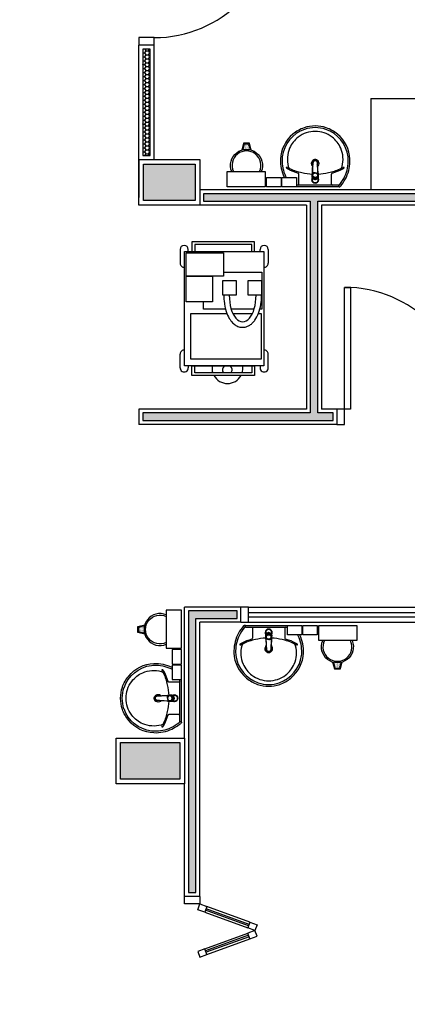
# Model space of a CAD drawing. Units: millimetres. Extents: x 44843 to 291538, y -113206 to 599.
# Drawn here: x 274130 to 274384, y -108943 to -108296 of the extents above; entities that cross this region are included whole.
import ezdxf

# ---------------------------------------------------------------- set-up
doc = ezdxf.new("R2010")
doc.units = ezdxf.units.MM
doc.header["$LTSCALE"] = 10
doc.linetypes.add('CONTINU', pattern=[0])
for name, color, linetype in [('02', 2, 'Continuous'), ('253', 253, 'Continuous'), ('EQUIP_FIXOS', 13, 'Continuous'), ('LINVISTA', 13, 'Continuous'), ('MOB_BemFina', 251, 'Continuous'), ('parede gesso', 135, 'Continuous'), ('PILAR', 6, 'Continuous'), ('pilar 250', 250, 'Continuous'), ('UNIDADE', 4, 'Continuous'), ('vidro', 156, 'Continuous')]:
    doc.layers.add(name, color=color, linetype=linetype)

# ---------------------------------------------------------------- blocks, each defined once
blk = doc.blocks.new('A$C775C0CE8')
at = {"layer": '02'}
for p, q in [((0, 31.12), (1.37, 34.88)), ((1.37, 34.88), (6.07, 33.17)), ((6.07, 33.17), (4.7, 29.41)), ((4.7, 29.41), (0, 31.12)), ((34.26, 22.91), (32.89, 19.15)), ((34.26, 22.91), (38.96, 21.2)), ((38.96, 21.2), (37.59, 17.44)), ((37.59, 17.44), (32.89, 19.15)), ((37.59, 17.44), (32.89, 15.73)), ((34.26, 11.97), (32.89, 15.73)), ((34.26, 11.97), (38.96, 13.68)), ((38.96, 13.68), (37.59, 17.44)), ((4.7, 5.47), (0, 3.76)), ((0, 3.76), (1.37, 0)), ((1.37, 0), (6.07, 1.71)), ((6.07, 1.71), (4.7, 5.47))]:
    blk.add_line(p, q, dxfattribs=at)
at = {"layer": 'LINVISTA'}
for p, q in [((34.26, 22.91), (6.07, 33.17)), ((4.7, 29.41), (32.89, 19.15)), ((4.7, 5.47), (32.89, 15.73)), ((6.07, 1.71), (34.26, 11.97))]:
    blk.add_line(p, q, dxfattribs=at)
at = {"layer": 'vidro'}
for p, q in [((33.4, 20.56), (5.21, 30.82)), ((33.74, 21.5), (5.55, 31.76)), ((33.4, 14.32), (5.21, 4.06)), ((33.74, 13.38), (5.55, 3.12))]:
    blk.add_line(p, q, dxfattribs=at)
blk = doc.blocks.new('1173C_p')
at = {"linetype": 'Continuous'}
for p, q in [((-0.0163, -0.0488), (-0.0165, -0.045)), ((0.0163, -0.0488), (0.0165, -0.045))]:
    blk.add_line(p, q, dxfattribs=at)
at = {"linetype": 'CONTINU', "extrusion": (0, 0, -1)}
for points in [[(-0.0198, -0.0115, -0.13189), (-0.0229, 0, -0.414011), (0, 0.0229, -0.414011), (0.0229, 0, -0.132095), (0.0198, -0.0115)], [(0.0198, -0.0078, 0.094421), (0.0213, 0, 0.414218), (0, 0.0213, 0.414225), (-0.0213, 0, 0.094419), (-0.0198, -0.0078)], [(0.0184, -0.0289, -0.025793), (0.0174, -0.0306)], [(0.016, -0.0438, -0.004162), (0.0165, -0.045)], [(-0.0163, -0.0488, -0.000293), (-0.0129, -0.1208)], [(-0.0174, -0.0305, -0.02327), (-0.0184, -0.0289), (-0.0184, -0.0288), (-0.0188, -0.0281), (-0.0184, -0.0289)]]:
    blk.add_lwpolyline(points, format="xyb", dxfattribs=at)
at = {"linetype": 'CONTINU'}
for points in [[(-0.0198, -0.0115), (-0.0198, 0.0008)], [(0, 0.0006), (0, -0.0003)], [(-0.0193, -0.0178), (-0.0148, -0.0074)], [(-0.0193, -0.0207), (-0.0193, -0.0194)], [(-0.0184, -0.0289), (-0.0184, -0.0288)], [(-0.0175, -0.0242), (-0.0175, -0.0291)], [(-0.0165, -0.0346), (-0.016, -0.0438)], [(0, -0.0292), (0, -0.0294)], [(0.0124, -0.0051), (0.0017, -0.0008)], [(0.016, -0.0438), (0.0165, -0.0346)], [(0.0165, -0.045), (0.016, -0.0438)], [(0.0184, -0.0288), (0.0184, -0.0289)]]:
    blk.add_lwpolyline(points, dxfattribs=at)
for points in [[(0.0197, -0.0221, 0.014115), (0.0197, -0.021), (0.0198, -0.0194), (0.0198, 0.0008)], [(-0.0198, -0.0115), (-0.0198, -0.0194), (-0.0198, -0.021, 0.014158), (-0.0197, -0.0221)], [(-0.0193, -0.0178, 0.022469), (-0.0193, -0.0194)], [(-0.0193, -0.0178), (-0.0193, -0.0191, 0.022422), (-0.0193, -0.0207, 0.02241), (-0.0193, -0.0223, 0.005526), (-0.0175, -0.0268)], [(-0.0184, -0.0289), (-0.0189, -0.0281), (-0.0184, -0.0288), (-0.0184, -0.0289, 0.023468), (-0.0174, -0.0305)], [(-0.0184, -0.0433), (-0.0183, -0.0455), (-0.0146, -0.1175, 0.0157), (-0.0146, -0.118)], [(-0.0183, -0.021, 0.079202), (-0.0175, -0.0263)], [(-0.0129, -0.1208, 0.000292), (-0.0163, -0.0488)], [(-0.0124, -0.0051, 0.04335), (-0.0148, -0.0074)], [(-0.0124, -0.0051), (-0.0124, -0.0064, 0.0433), (-0.0148, -0.0087), (-0.0148, -0.0074)], [(0.0017, -0.0008), (0.0017, -0.0021, 0.020932), (0, -0.002, 0.02091), (-0.0017, -0.0021), (-0.0017, -0.0008), (-0.0124, -0.0051)], [(-0.0017, -0.0008, -0.02099), (0, -0.0007, -0.020996), (0.0017, -0.0008)], [(0.0148, -0.0074, 0.043592), (0.0124, -0.0051)], [(0.0193, -0.0178), (0.0148, -0.0074), (0.0148, -0.0087, 0.043556), (0.0124, -0.0064), (0.0124, -0.0051)], [(0.0184, -0.0433), (0.0183, -0.0455), (0.0146, -0.1175, -0.0157), (0.0146, -0.118)], [(0.0193, -0.0207, -0.022421), (0.0193, -0.0223, -0.006199), (0.0174, -0.0268)], [(0.0174, -0.0263, 0.078954), (0.0183, -0.021)], [(0.0174, -0.0242), (0.0174, -0.0291, -0.013429), (0.0174, -0.03)], [(0.0174, -0.0306, 0.025781), (0.0184, -0.0289)], [(0.0193, -0.0207, 0.02241), (0.0193, -0.0191), (0.0193, -0.0178)], [(0.0193, -0.0207), (0.0193, -0.0194, 0.022418), (0.0193, -0.0178)], [(-0.0143, -0.12), (-0.0146, -0.118, -0.016453), (-0.0146, -0.1175)], [(-0.0143, -0.1201, 0.0159), (-0.0142, -0.1208)], [(0.0142, -0.1208, 0.016555), (0.0143, -0.1201), (0.0143, -0.12), (0.0145, -0.118, 0.016767), (0.0146, -0.1175)]]:
    blk.add_lwpolyline(points, format="xyb", dxfattribs=at)
for points, degree in [([(0, 0.0213), (-0.004, 0.0213), (-0.0075, 0.0203), (-0.011, 0.0188), (-0.0145, 0.0162), (-0.0175, 0.0125), (-0.0198, 0.0073), (-0.0198, 0.0008)], 7), ([(0.0198, 0.0008), (0.0198, 0.0073), (0.0175, 0.0125), (0.0145, 0.0162), (0.0109, 0.0188), (0.0075, 0.0203), (0.004, 0.0213), (0, 0.0213)], 7), ([(-0.0198, -0.0194), (-0.0198, -0.0112), (-0.0156, -0.0063), (-0.013, -0.0044), (-0.0101, -0.0019), (-0.0063, -0.0009), (-0.0034, -0.0003), (0, -0.0003)], 7), ([(-0.0189, -0.0281), (-0.0191, -0.0266), (-0.0194, -0.0252), (-0.0196, -0.0237), (-0.0197, -0.0221)], 4), ([(-0.0184, -0.0433), (-0.0187, -0.0396), (-0.0189, -0.0359), (-0.0191, -0.0323), (-0.0193, -0.029), (-0.0195, -0.0256), (-0.0197, -0.0221)], 6), ([(-0.0148, -0.0087), (-0.0158, -0.0111), (-0.0166, -0.0132), (-0.0175, -0.0151), (-0.0183, -0.0171), (-0.0193, -0.0191)], 5), ([(0, -0.0033), (-0.006, -0.0033), (-0.0116, -0.0057), (-0.0158, -0.0098), (-0.0183, -0.0152), (-0.0183, -0.021)], 5), ([(-0.0175, -0.0242), (-0.0175, -0.0192), (-0.0155, -0.0141), (-0.0115, -0.0098), (-0.0059, -0.0074), (0, -0.0074)], 5), ([(-0.0175, -0.0291), (-0.0175, -0.0238), (-0.0153, -0.0185), (-0.011, -0.0143), (-0.0055, -0.0123), (0, -0.0123)], 5), ([(0, -0.046), (-0.0056, -0.046), (-0.0111, -0.0439), (-0.0154, -0.0396), (-0.0175, -0.0343), (-0.0175, -0.0291)], 5), ([(-0.0155, -0.0296), (-0.0155, -0.0249), (-0.0136, -0.0202), (-0.0098, -0.0165), (-0.0049, -0.0146), (0, -0.0146)], 5), ([(0, -0.0446), (-0.0049, -0.0446), (-0.0098, -0.0428), (-0.0136, -0.039), (-0.0155, -0.0343), (-0.0155, -0.0296)], 5), ([(-0.0017, -0.0021), (-0.004, -0.0032), (-0.006, -0.0041), (-0.0081, -0.0049), (-0.0102, -0.0057), (-0.0124, -0.0064)], 5), ([(0, -0.0064), (-0.0027, -0.0064), (-0.0053, -0.007), (-0.0076, -0.0081), (-0.0096, -0.0095), (-0.0113, -0.0113)], 5), ([(0, -0.0003), (0.0033, -0.0003), (0.0063, -0.0009), (0.0101, -0.0019), (0.013, -0.0044), (0.0156, -0.0063), (0.0198, -0.0112), (0.0198, -0.0194)], 7), ([(0.0183, -0.021), (0.0183, -0.0152), (0.0158, -0.0098), (0.0116, -0.0057), (0.006, -0.0033), (0, -0.0033)], 5), ([(0.0113, -0.0113), (0.0096, -0.0095), (0.0076, -0.0081), (0.0052, -0.007), (0.0027, -0.0064), (0, -0.0064)], 5), ([(0, -0.0074), (0.0059, -0.0074), (0.0115, -0.0098), (0.0155, -0.0141), (0.0174, -0.0192), (0.0174, -0.0242)], 5), ([(0, -0.0123), (0.0055, -0.0123), (0.011, -0.0143), (0.0153, -0.0185), (0.0174, -0.0238), (0.0174, -0.0291)], 5), ([(0, -0.0146), (0.0049, -0.0146), (0.0097, -0.0165), (0.0136, -0.0202), (0.0155, -0.0249), (0.0155, -0.0296)], 5), ([(0, -0.046), (0.0056, -0.046), (0.0111, -0.0439), (0.0154, -0.0396), (0.0174, -0.0343), (0.0174, -0.0291)], 5), ([(0.0155, -0.0296), (0.0155, -0.0343), (0.0136, -0.039), (0.0097, -0.0428), (0.0049, -0.0446), (0, -0.0446)], 5), ([(0.0124, -0.0064), (0.0101, -0.0057), (0.0081, -0.0049), (0.006, -0.0041), (0.004, -0.0032), (0.0017, -0.0021)], 5), ([(0.0193, -0.0191), (0.0183, -0.0171), (0.0175, -0.0151), (0.0166, -0.0132), (0.0158, -0.0111), (0.0148, -0.0087)], 5), ([(0.0197, -0.0221), (0.0195, -0.0256), (0.0193, -0.029), (0.0191, -0.0323), (0.0189, -0.0359), (0.0186, -0.0396), (0.0184, -0.0433)], 6), ([(0.0188, -0.0281), (0.0191, -0.0265), (0.0193, -0.0253), (0.0195, -0.0241), (0.0196, -0.0231), (0.0197, -0.0221)], 5), ([(-0.0142, -0.1208), (-0.0136, -0.1239), (-0.0119, -0.1268), (-0.0095, -0.1293), (-0.0064, -0.1313), (-0.0032, -0.1323), (0, -0.1323)], 6), ([(-0.0131, -0.117), (-0.0129, -0.121), (-0.0091, -0.1229), (-0.0041, -0.1233), (0, -0.1233)], 4), ([(0, -0.1233), (0.0041, -0.1233), (0.0091, -0.1229), (0.0129, -0.121), (0.0131, -0.117)], 4), ([(0, -0.1323), (0.0032, -0.1323), (0.0064, -0.1313), (0.0095, -0.1293), (0.0119, -0.1268), (0.0136, -0.1239), (0.0142, -0.1208)], 6), ([(0, -0.1323), (0, -0.1323), (0, -0.1323), (0, -0.1323), (0, -0.1322), (0, -0.1321)], 5)]:
    blk.add_open_spline(points, degree=degree, dxfattribs=at)
blk = doc.blocks.new('aps_pia_pl5')
h = blk.add_hatch()
h.set_pattern_fill('DOTS', color=252, scale=0.3, style=0)
h.set_pattern_definition([(180, (-0.243112, -0.6682743), (-0.00238125, 0.0047625), [0, -0.0047625])])
edge = h.paths.add_edge_path()
edge.add_line((-0.2813, -0.6361), (-0.2431, -0.6265))
edge.add_ellipse((-0.1413, -0.6522), major_axis=(-0.0742, 0.0742), ratio=1, start_angle=30.86554, end_angle=45)
edge.add_ellipse((-0.1413, -0.6522), major_axis=(0.0742, 0.0742), ratio=1, start_angle=135, end_angle=149.13446)
edge.add_line((-0.2431, -0.6778), (-0.2813, -0.6683))
edge.add_line((-0.2813, -0.6683), (-0.2813, -0.6361))
for p, q in [((0, -0.0442), (0, -0.201)), ((-0.0171, -0.0945), (-0.0842, -0.0945)), ((0, -0.201), (0, -0.3578)), ((-0.0171, -0.3075), (-0.0842, -0.3075))]:
    blk.add_line(p, q)
at = {"color": 250}
for p, q in [((-0.2416, -0.621), (-0.2863, -0.6322)), ((-0.2863, -0.6322), (-0.2863, -0.6722)), ((-0.2863, -0.6722), (-0.2416, -0.6834))]:
    blk.add_line(p, q, dxfattribs=at)
at = {"color": 252}
for p, q in [((-0.2431, -0.6265), (-0.2813, -0.6361)), ((-0.2813, -0.6361), (-0.2813, -0.6683)), ((-0.2813, -0.6683), (-0.2431, -0.6778))]:
    blk.add_line(p, q, dxfattribs=at)
for points in [[(0, -0.419), (-0.0622, -0.419), (-0.0622, -0.324), (0, -0.324)], [(0, -0.5202), (-0.0622, -0.5202), (-0.0622, -0.4252), (0, -0.4252)], [(0, -0.7797), (-0.1, -0.7797), (-0.1, -0.5297), (0, -0.5297)]]:
    blk.add_lwpolyline(points, close=True)
for centre, radius, start, end in [((-0.172, -0.198), 0.2254, 92.34684, 140.68203), ((-0.1725, -0.2288), 0.2562, 65.08101, 91.955), ((-0.1763, -0.2342), 0.2628, 52.30956, 64.82132), ((-0.1681, -0.2051), 0.233, 139.93893, 160.69479), ((-0.1394, -0.0471), 0.0231, 23.22433, 77.92007), ((-0.1257, -0.0132), 0.00195, 46.58427, 181.34071), ((-0.1079, -0.0126), 0.0197, 181.76854, 209.51595), ((-0.2612, -0.0919), 0.1529, 20.62442, 27.05306), ((-0.1537, -0.0391), 0.0401, 27.62931, 42.99312), ((-0.4492, -0.1912), 0.3725, 15.80366, 27.27829), ((-0.4737, -0.1966), 0.3893, 12.32934, 24.04161), ((-0.1763, -0.2342), 0.2628, 48.91414, 52.30956), ((-0.0101, -0.044), 0.0101, 358.68292, 50.20499), ((-0.1752, -0.2006), 0.2248, 161.16829, 180.09294), ((-0.4428, -0.1971), 0.3593, 2.38174, 13.45772), ((-0.0841, -0.0874), 0.00714, 199.60137, 268.72333), ((-0.0172, -0.0885), 0.00599, 270.83851, 351.53334), ((-0.1752, -0.2014), 0.2248, 179.90706, 198.83171), ((-0.4428, -0.2049), 0.3593, 346.54228, 357.62082), ((-0.1681, -0.1969), 0.233, 199.30521, 220.06107), ((-0.4737, -0.2054), 0.3893, 335.95839, 347.67066), ((-0.4492, -0.2108), 0.3725, 332.72171, 344.19634), ((-0.0841, -0.3146), 0.00714, 91.27667, 160.39863), ((-0.0172, -0.3135), 0.00599, 8.46666, 89.16149), ((-0.172, -0.204), 0.2254, 219.31797, 267.65316), ((-0.1394, -0.3549), 0.0231, 282.07993, 336.77567), ((-0.1079, -0.3894), 0.0197, 150.48405, 178.23146), ((-0.2612, -0.3101), 0.1529, 332.94694, 339.37558), ((-0.1537, -0.3629), 0.0401, 317.00688, 332.37069), ((-0.1725, -0.1732), 0.2562, 268.045, 294.91899), ((-0.1257, -0.3888), 0.00195, 178.65929, 313.41573), ((-0.1763, -0.1678), 0.2628, 295.17868, 295.66016)]:
    blk.add_arc(centre, radius, start, end)
at = {"color": 13}
for centre, radius, start, end in [((-0.1805, -0.2029), 0.1849, 113.47294, 142.43553), ((-0.1817, -0.2011), 0.1828, 75.03447, 113.33536), ((-0.1829, -0.2002), 0.1813, 142.64391, 180.26018), ((-0.1528, -0.201), 0.0255, 34.94224, 325.0926), ((-0.1528, -0.201), 0.0164, 58.14385, 126.67775), ((-0.1829, -0.2018), 0.1813, 179.73982, 217.35609), ((-0.1528, -0.201), 0.0164, 233.24055, 289.40361), ((-0.1528, -0.201), 0.0164, 301.33244, 301.95976), ((-0.1805, -0.1991), 0.1849, 217.56447, 246.52706), ((-0.1817, -0.2009), 0.1828, 246.66464, 284.96553), ((-0.1413, -0.6522), 0.095, 64.23751, 295.76249)]:
    blk.add_arc(centre, radius, start, end, dxfattribs=at)
at = {"color": 250, "extrusion": (0, 0, -1)}
blk.add_ellipse((-0.1413, -0.6522), major_axis=(-0.0742, 0.0742), ratio=1, start_param=9.806016, end_param=13.755929, dxfattribs=at)
at = {"layer": 'MOB_BemFina'}
for p, q in [((-0.0113, -0.0486), (-0.0113, -0.201)), ((-0.0073, -0.0468), (-0.0029, -0.0468)), ((-0.0113, -0.201), (-0.0113, -0.324))]:
    blk.add_line(p, q, dxfattribs=at)
for centre, radius, start, end in [((-0.1681, -0.2051), 0.222, 97.7107, 160.68312), ((-0.172, -0.198), 0.2145, 92.35682, 96.93035), ((-0.1725, -0.2288), 0.2452, 65.0868, 91.94625), ((-0.1763, -0.2342), 0.2518, 50.3606, 64.81568), ((-0.0208, -0.0483), 0.00953, 358.47644, 57.29203), ((-0.0072, -0.05), 0.0032, 92.18828, 161.55152), ((-0.0029, -0.049), 0.00223, 10.49871, 89.89015), ((-0.1752, -0.2006), 0.2139, 161.1804, 180.09294), ((-0.1752, -0.2014), 0.2139, 179.90706, 198.8196), ((-0.1681, -0.1969), 0.222, 199.31688, 262.2893), ((-0.172, -0.204), 0.2145, 263.06965, 267.64318), ((-0.1725, -0.1732), 0.2452, 268.05375, 294.9132), ((-0.1763, -0.1678), 0.2518, 295.18432, 296.862)]:
    blk.add_arc(centre, radius, start, end, dxfattribs=at)
at = {"rotation": 270}
blk.add_blockref('1173C_p', (-0.047, -0.201), dxfattribs=at)
blk = doc.blocks.new('A$C03A808A8')
at = {"layer": '253'}
for points in [[(19.83, 28.58), (19.83, 53.65), (44.22, 53.65), (44.22, 52.32)], [(47.01, 51.42), (47.01, 53.3), (76.98, 53.3), (76.98, 7), (47.01, 7), (47.01, 30.7)], [(44.22, 48.59), (44.22, 33.52)], [(47.01, 34.59), (47.01, 47.52)], [(44.22, 29.79), (44.22, 15.35), (39.34, 15.35)]]:
    blk.add_lwpolyline(points, dxfattribs=at)
for centre, radius, start, end in [((82.88, 31.1), 10.17, 72.40603, 95.62614), ((82.88, 31.1), 10.17, 298.59102, 61.40898), ((84.08, 30.96), 3.17, 53.85056, 144.25895), ((84.08, 30.96), 3.17, 215.74105, 306.14944), ((82.88, 31.1), 10.17, 262.23495, 287.59397)]:
    blk.add_arc(centre, radius, start, end, dxfattribs=at)
at = {"layer": 'LINVISTA', "color": 13}
for p, q in [((4.99, 57.86), (14.02, 57.86)), ((6.24, 52.49), (4.99, 52.49)), ((82.76, 57.86), (73.72, 57.86)), ((81.51, 52.49), (82.76, 52.49)), ((6.24, 5.37), (4.99, 5.37)), ((81.51, 5.37), (82.76, 5.37)), ((4.99, 0), (14.02, 0)), ((82.76, 0), (73.72, 0))]:
    blk.add_line(p, q, dxfattribs=at)
at = {"layer": 'LINVISTA'}
for p, q in [((81.51, 46.99), (85.95, 46.99)), ((85.95, 46.99), (85.95, 9.57)), ((85.95, 9.57), (81.51, 9.57))]:
    blk.add_line(p, q, dxfattribs=at)
for points in [[(81.51, 2.82), (6.24, 2.82), (6.24, 55.04), (81.51, 55.04)], [(35.01, 44.73), (25.35, 44.73), (25.35, 53.44), (35.01, 53.44)], [(0, 7.78), (6.24, 7.78), (6.24, 48.78), (0, 48.78)], [(87.74, 7.78), (81.51, 7.78), (81.51, 48.78), (87.74, 48.78)], [(35.01, 28.06), (25.35, 28.06), (25.35, 36.77), (35.01, 36.77)], [(22.62, 3.86), (7.28, 3.86), (7.28, 28.58), (22.62, 28.58)], [(39.34, 3.86), (22.62, 3.86), (22.62, 21.27), (39.34, 21.27)]]:
    blk.add_lwpolyline(points, close=True, dxfattribs=at)
blk.add_lwpolyline([(6.24, 46.99), (1.79, 46.99), (1.79, 9.57), (6.24, 9.57)], dxfattribs=at)
at = {"layer": 'LINVISTA', "color": 13}
for centre, start, end in [((4.99, 55.18), 90, 270), ((14.02, 55.18), 357.20261, 90), ((73.72, 55.18), 90, 182.79739), ((82.76, 55.18), 270, 90), ((4.99, 2.69), 90, 270), ((14.02, 2.69), 270, 2.79739), ((73.72, 2.69), 177.20261, 270), ((82.76, 2.69), 270, 90)]:
    blk.add_arc(centre, 2.69, start, end, dxfattribs=at)
at = {"layer": 'LINVISTA'}
blk.add_ellipse((35.29, 41.06), major_axis=(-17.25, 0), ratio=0.510578, start_param=1.55981, end_param=4.723375, dxfattribs=at)
blk.add_open_spline([(35.09, 28.67), (36.32, 28.66), (37.56, 28.71), (41.22, 29.06), (43.59, 29.54), (47.4, 30.79), (48.92, 31.46), (51.35, 32.92), (52.32, 33.65), (53.82, 35.14), (54.4, 35.86), (55.35, 37.45), (55.71, 38.32), (56.09, 39.99), (56.16, 40.77), (56.06, 42.32), (55.9, 43.09), (55.39, 44.53), (55.05, 45.22), (54.21, 46.48), (53.72, 47.06), (52.65, 48.14), (52.05, 48.63), (50.04, 50.07), (48.46, 50.88), (45, 52.17), (43.12, 52.65), (39.21, 53.3), (37.17, 53.46), (35.12, 53.45), (35.1, 53.45), (35.09, 53.45)], degree=3, knots=[1.55981, 1.55981, 1.55981, 1.55981, 1.754362, 1.754362, 2.143466, 2.143466, 2.437438, 2.437438, 2.666584, 2.666584, 2.845962, 2.845962, 3.02534, 3.02534, 3.172542, 3.172542, 3.319745, 3.319745, 3.466947, 3.466947, 3.61415, 3.61415, 3.761352, 3.761352, 4.081082, 4.081082, 4.400812, 4.400812, 4.720542, 4.720542, 4.723375, 4.723375, 4.723375, 4.723375], dxfattribs=at)

msp = doc.modelspace()

# ---------------------------------------------------------------- hatches: boundary and pattern name
at = {"layer": 'parede gesso'}
h = msp.add_hatch(dxfattribs=at)
h.set_pattern_fill('HONEY', color=256, scale=12, style=0)
h.set_pattern_definition([(0, (274210.59, -108385.1486), (2.25, 1.299038), [1.5, -3]), (120, (274210.59, -108385.1486), (-2.25, 1.299038), [1.5, -3]), (60, (274210.59, -108385.1486), (5e-09, 2.598076), [-3, 1.5])])
h.paths.add_polyline_path([(274215.59, -108315.149), (274210.59, -108315.149), (274210.59, -108385.149), (274215.59, -108385.149)])
h = msp.add_hatch(dxfattribs=at)
h.set_pattern_fill('HONEY', color=256, scale=12, style=0)
h.set_pattern_definition([(0, (274210.59, -108559.1486), (2.25, 1.299038), [1.5, -3]), (120, (274210.59, -108559.1486), (-2.25, 1.299038), [1.5, -3]), (60, (274210.59, -108559.1486), (5e-09, 2.598076), [-3, 1.5])])
h.paths.add_polyline_path([(274544.586, -108410.149), (274250.59, -108410.149), (274250.59, -108415.149), (274320.59, -108415.149), (274320.59, -108554.149), (274210.59, -108554.149), (274210.59, -108559.149), (274335.59, -108559.149), (274335.59, -108554.149), (274325.59, -108554.149), (274325.59, -108415.149), (274544.586, -108415.149)])
h = msp.add_hatch(dxfattribs=at)
h.set_pattern_fill('HONEY', color=256, scale=12, style=0)
h.set_pattern_definition([(0, (274240.59, -108869.1486), (2.25, 1.299038), [1.5, -3]), (120, (274240.59, -108869.1486), (-2.25, 1.299038), [1.5, -3]), (60, (274240.59, -108869.1486), (5e-09, 2.598076), [-3, 1.5])])
h.paths.add_polyline_path([(274245.59, -108689.149), (274272.588, -108689.149), (274272.588, -108684.149), (274240.59, -108684.149), (274240.59, -108767.649), (274240.59, -108797.649), (274240.59, -108869.149), (274245.59, -108869.149)])
at = {"layer": 'pilar 250'}
h = msp.add_hatch(color=256, dxfattribs=at)
h.paths.add_polyline_path([(276451.086, -109285.649), (276427.086, -109285.649), (276427.086, -109309.649), (276451.086, -109309.649)])
h.paths.add_polyline_path([(276451.086, -109565.649), (276427.086, -109565.649), (276427.086, -109589.649), (276451.086, -109589.649)])
h.paths.add_polyline_path([(276050.086, -109565.649), (276031.086, -109565.649), (276031.086, -109589.649), (276050.086, -109589.649)])
h.paths.add_polyline_path([(276023.086, -109565.649), (276004.086, -109565.649), (276004.086, -109589.649), (276023.086, -109589.649)])
h.paths.add_polyline_path([(276055.086, -109285.649), (276031.086, -109285.649), (276031.086, -109309.649), (276055.086, -109309.649)])
h.paths.add_polyline_path([(276023.086, -109289.149), (276007.086, -109289.149), (276007.086, -109308.149), (276023.086, -109308.149)])
h.paths.add_polyline_path([(275732.586, -109292.149), (275713.586, -109292.149), (275713.586, -109308.149), (275732.586, -109308.149)])
h.paths.add_polyline_path([(275486.086, -109565.649), (275452.086, -109565.649), (275452.086, -109574.649), (275477.089, -109574.649), (275477.089, -109599.649), (275486.086, -109599.649)])
h.paths.add_polyline_path([(275196.086, -109574.649), (275216.086, -109574.649), (275216.086, -109560.649), (275182.086, -109560.649), (275182.086, -109574.649), (275182.089, -109574.649), (275182.089, -109599.649), (275196.086, -109599.649)])
h.paths.add_polyline_path([(275181.086, -109285.649), (275157.086, -109285.649), (275157.086, -109309.649), (275181.086, -109309.649)])
h.paths.add_polyline_path([(274835.086, -109179.649), (274811.086, -109179.649), (274811.086, -109198.649), (274835.086, -109198.649)])
h.paths.add_polyline_path([(274850.086, -109206.672), (274826.086, -109206.672), (274826.086, -109230.649), (274850.086, -109230.649)])
h.paths.add_polyline_path([(274850.086, -109565.649), (274826.086, -109565.649), (274826.086, -109589.649), (274850.086, -109589.649)])
h.paths.add_polyline_path([(274220.086, -109655.649), (274196.086, -109655.649), (274196.086, -109679.649), (274220.086, -109679.649)])
h.paths.add_polyline_path([(274220.086, -109206.661), (274196.086, -109206.661), (274196.086, -109230.649), (274220.086, -109230.649)])
h.paths.add_polyline_path([(274220.09, -109179.649), (274196.09, -109179.649), (274196.09, -109198.649), (274220.09, -109198.649)])
h.paths.add_polyline_path([(273455.086, -109655.649), (273431.086, -109655.649), (273431.086, -109679.649), (273455.086, -109679.649)])
h.paths.add_polyline_path([(273455.086, -109179.649), (273421.086, -109179.649), (273421.086, -109198.649), (273455.086, -109198.649)])
h.paths.add_polyline_path([(273455.086, -109206.649), (273431.086, -109206.649), (273431.086, -109225.649), (273455.086, -109225.649)])
h.paths.add_polyline_path([(274235.09, -108770.649), (274196.09, -108770.649), (274196.09, -108794.649), (274235.09, -108794.649)])
h.paths.add_polyline_path([(273455.09, -108630.649), (273421.09, -108630.649), (273421.09, -108664.649), (273455.09, -108664.649)])
h.paths.add_polyline_path([(274245.09, -108390.649), (274211.09, -108390.649), (274211.09, -108414.649), (274245.09, -108414.649)])
h.paths.add_polyline_path([(274835.09, -108670.649), (274811.09, -108670.649), (274811.09, -108694.649), (274835.09, -108694.649)])
h.paths.add_polyline_path([(275737.585, -108778.149), (275713.585, -108778.149), (275713.585, -108797.149), (275737.585, -108797.149)])
h.paths.add_polyline_path([(276023.086, -108778.149), (276003.086, -108778.149), (276003.086, -108794.649), (276023.086, -108794.649)])
h.paths.add_polyline_path([(276051.086, -108766.149), (276051.086, -108760.649), (276031.086, -108760.649), (276031.086, -108794.649), (276051.086, -108794.649)])
h.paths.add_polyline_path([(274914.086, -108325.649), (274880.086, -108325.649), (274880.086, -108349.649), (274914.086, -108349.649)])
h.paths.add_polyline_path([(274840.09, -108167.649), (274816.09, -108167.649), (274816.09, -108186.649), (274840.09, -108186.649)])
h.paths.add_polyline_path([(273925.089, -108135.649), (273891.165, -108135.649), (273891.165, -108169.649), (273925.165, -108169.649), (273925.165, -108165.649), (273925.089, -108165.649)])
h.paths.add_polyline_path([(273455.09, -108135.649), (273421.09, -108135.649), (273421.09, -108169.649), (273455.09, -108169.649)])
h.paths.add_polyline_path([(274834.086, -107345.649), (274810.086, -107345.649), (274810.086, -107369.649), (274834.086, -107369.649)])
h.paths.add_polyline_path([(274245.09, -107345.649), (274211.09, -107345.652), (274211.09, -107369.652), (274245.09, -107369.649)])
h.paths.add_polyline_path([(274245.09, -107860.65), (274211.09, -107860.65), (274211.09, -107884.65), (274245.09, -107884.65)])
h.paths.add_polyline_path([(274834.086, -107860.649), (274810.086, -107860.649), (274810.086, -107884.649), (274834.086, -107884.649)])
h.paths.add_polyline_path([(273925.09, -107473.969), (273891.09, -107473.969), (273891.09, -107507.969), (273925.09, -107507.969)])
h.paths.add_polyline_path([(273460.089, -107723.649), (273440.089, -107723.649), (273440.089, -107702.149), (273426.089, -107702.149), (273426.089, -107737.649), (273460.089, -107737.649)])

# ---------------------------------------------------------------- linework, layer by layer
at = {"layer": '02'}
for p, q in [((274208.09, -108387.649), (274208.09, -108412.649)), ((274248.09, -108387.649), (274248.09, -108412.649))]:
    msp.add_line(p, q, dxfattribs=at)
for points in [[(274218.09, -108312.649), (274218.09, -108307.649), (274208.09, -108307.649), (274208.09, -108312.649)], [(274338.09, -108561.649), (274343.09, -108561.649), (274343.09, -108551.649), (274338.09, -108551.649)], [(274275.088, -108691.649), (274280.088, -108691.649), (274280.088, -108681.649), (274275.088, -108681.649)], [(274248.09, -108871.649), (274248.09, -108876.649), (274238.09, -108876.649), (274238.09, -108871.649)]]:
    msp.add_lwpolyline(points, dxfattribs=at)
msp.add_lwpolyline([(274343.09, -108551.649), (274343.09, -108471.649), (274347.09, -108471.649), (274347.09, -108551.649)], close=True, dxfattribs=at)
at = {"layer": 'LINVISTA'}
for p, q in [((274360.391, -108347.649), (274567.086, -108347.649)), ((274360.391, -108347.649), (274360.391, -108407.649)), ((274280.088, -108681.649), (274510.088, -108681.649)), ((274280.088, -108691.649), (274510.088, -108691.649))]:
    msp.add_line(p, q, dxfattribs=at)
for centre, start, end in [((274218.09, -108227.649), 270, 0), ((274343.09, -108551.649), 0, 90)]:
    msp.add_arc(centre, 80, start, end, dxfattribs=at)
at = {"layer": 'parede gesso'}
for points in [[(274215.59, -108315.149), (274210.59, -108315.149), (274210.59, -108385.149), (274215.59, -108385.149)], [(274245.59, -108689.149), (274272.588, -108689.149), (274272.588, -108684.149), (274240.59, -108684.149), (274240.59, -108767.649), (274240.59, -108797.649), (274240.59, -108869.149), (274245.59, -108869.149)]]:
    msp.add_lwpolyline(points, close=True, dxfattribs=at)
msp.add_lwpolyline([(274639.586, -108410.149), (274250.59, -108410.149), (274250.59, -108415.149), (274320.59, -108415.149), (274320.59, -108554.149), (274210.59, -108554.149), (274210.59, -108559.149), (274335.59, -108559.149), (274335.59, -108554.149), (274325.59, -108554.149), (274325.59, -108415.149), (274544.586, -108415.149)], dxfattribs=at)
at = {"layer": 'PILAR'}
for points in [[(274208.09, -108387.649), (274248.09, -108387.649), (274248.09, -108417.649), (274208.09, -108417.649)], [(274193.09, -108767.649), (274238.09, -108767.649), (274238.09, -108797.649), (274193.09, -108797.649)]]:
    msp.add_lwpolyline(points, close=True, dxfattribs=at)
at = {"layer": 'pilar 250'}
for points in [[(274211.09, -108390.649), (274245.09, -108390.649), (274245.09, -108414.649), (274211.09, -108414.649)], [(274196.09, -108770.649), (274235.09, -108770.649), (274235.09, -108794.649), (274196.09, -108794.649)]]:
    msp.add_lwpolyline(points, close=True, dxfattribs=at)
at = {"layer": 'UNIDADE'}
for p, q in [((274208.09, -108387.649), (274208.09, -108312.649)), ((274218.09, -108312.649), (274208.09, -108312.649)), ((274218.09, -108387.649), (274218.09, -108312.649)), ((274637.086, -108407.649), (274248.09, -108407.649)), ((274318.09, -108417.649), (274248.09, -108417.649)), ((274318.09, -108417.649), (274318.09, -108551.649)), ((274542.086, -108417.649), (274328.09, -108417.649)), ((274328.09, -108417.649), (274328.09, -108551.649)), ((274318.09, -108426.502), (274318.09, -108551.649)), ((274318.09, -108551.649), (274208.09, -108551.649)), ((274208.09, -108551.649), (274208.09, -108561.649)), ((274338.09, -108551.649), (274328.09, -108551.649)), ((274338.09, -108551.649), (274338.09, -108561.649)), ((274338.09, -108561.649), (274208.09, -108561.649)), ((274238.09, -108767.649), (274238.09, -108681.649)), ((274275.088, -108681.649), (274238.09, -108681.649)), ((274275.088, -108691.649), (274275.088, -108681.649)), ((274248.09, -108871.649), (274248.09, -108691.649)), ((274275.088, -108691.649), (274248.09, -108691.649)), ((274238.09, -108871.649), (274238.09, -108797.649)), ((274248.09, -108871.649), (274238.09, -108871.649))]:
    msp.add_line(p, q, dxfattribs=at)
at = {"layer": 'vidro'}
for p, q in [((274280.088, -108685.149), (274510.088, -108685.149)), ((274280.088, -108688.149), (274510.088, -108688.149))]:
    msp.add_line(p, q, dxfattribs=at)

# ---------------------------------------------------------------- block references
at = {"rotation": 270}
msp.add_blockref('A$C03A808A8', (274235.181, -108441.778), dxfattribs=at)
msp.add_blockref('A$C775C0CE8', (274246.722, -108911.528))
at = {"layer": 'EQUIP_FIXOS', "color": 0, "yscale": 100, "zscale": 100}
for p, xscale, rotation in [((274343.973, -108405.649), 100, 270), ((274236.09, -108761.62), -100, 180), ((274273.231, -108693.649), 100, 90)]:
    msp.add_blockref('aps_pia_pl5', p, dxfattribs=dict(at, xscale=xscale, rotation=rotation))

doc.saveas('drawing.dxf')
